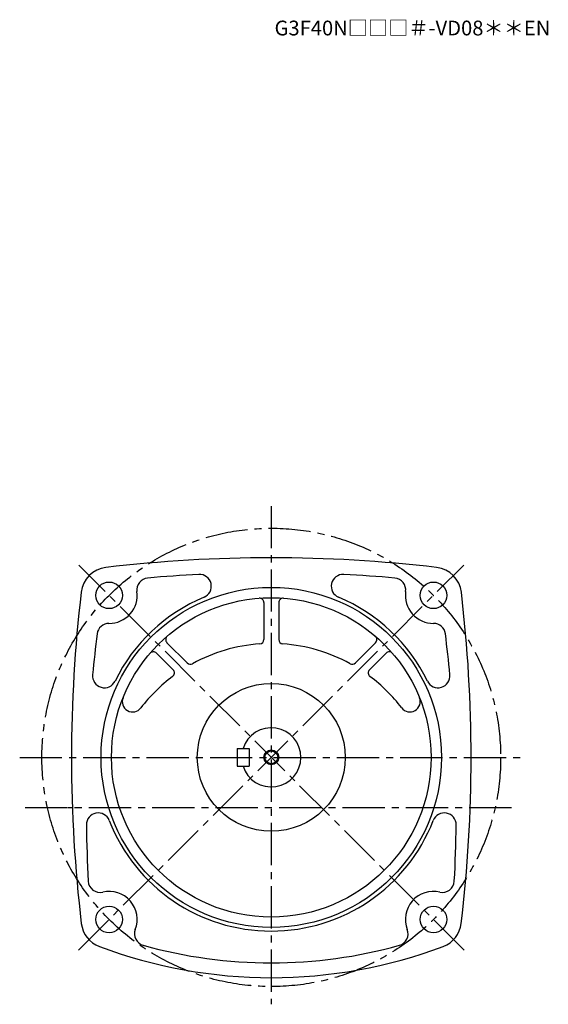
# Model space of a CAD drawing. Extents: x 171 to 999, y 52 to 867.
# Drawn here: x 642 to 999, y 52 to 718 of the extents above; entities that cross this region are included whole.
import ezdxf

# ---------------------------------------------------------------- set-up
doc = ezdxf.new("R2010")
doc.units = 0
doc.header["$LTSCALE"] = 3
doc.header["$MEASUREMENT"] = 0
doc.linetypes.add('sekkei(A2)', pattern=[14.2875, 9.525, -1.5875, 1.5875, -1.5875])
doc.layers.get('0').update_dxf_attribs({"linetype": 'CONTINUOUS'})
doc.layers.add('CENTER', color=3, linetype='sekkei(A2)')
doc.layers.add('HOJO', color=4, linetype='CONTINUOUS')
doc.layers.add('TITLE', color=4, linetype='CONTINUOUS', plot=False)
doc.styles.get("Standard").update_dxf_attribs({"font": 'simplex.shx', "bigfont": 'extfont.shx'})

msp = doc.modelspace()

# ---------------------------------------------------------------- linework, layer by layer
for p, q in [((806.5, 323.7), (806.5, 298.72)), ((816.5, 323.7), (816.5, 298.72)), ((741, 296.57), (754.67, 282.9)), ((881.99, 296.57), (868.32, 282.9)), ((733.93, 289.49), (745.16, 278.27)), ((877.84, 278.27), (889.07, 289.5)), ((788.5, 225), (796.5, 225)), ((788.5, 225), (788.5, 213)), ((796.5, 225), (796.5, 213)), ((788.5, 213), (796.5, 213))]:
    msp.add_line(p, q)
for centre, radius in [((701.9, 328.6), 9), ((811.5, 219), 115), ((921.1, 328.6), 9), ((811.5, 219), 108), ((811.5, 219), 50), ((811.5, 219), 4.35), ((701.9, 109.4), 9), ((921.1, 109.4), 9)]:
    msp.add_circle(centre, radius)
for centre, radius, start, end in [((811.5, -601), 955, 83.28005, 96.71996), ((701.98, 328.52), 19.05, 96.72034, 173.2805), ((921.02, 328.52), 19.05, 6.72005, 83.28022), ((728.64, 332.33), 8, 95.07394, 187.9402), ((811.5, -601), 945, 92.96826, 95.07362), ((762.98, 334.74), 8, 292.74228, 92.96845), ((860.02, 334.74), 8, 87.00802, 247.25841), ((811.5, -601), 945, 84.92663, 87.03173), ((894.36, 332.33), 8, 352.06732, 84.92692), ((1631.5, 219), 955, 173.2803, 186.75439), ((701.9, 328.6), 19, 269.7598, 7.93996), ((811.5, 219), 117.5, 112.7421, 153.9528), ((803.5, 323.7), 3, 0, 94.37041), ((819.5, 323.7), 3, 85.63019, 180), ((811.5, 219), 117.5, 26.04716, 67.25809), ((921.1, 328.6), 19, 172.06661, 270.24661), ((-8.5, 219), 955, 353.24576, 6.71986), ((701.78, 301.6), 8, 89.75992, 172.8521), ((921.22, 301.6), 8, 7.14881, 90.24664), ((1631.5, 185), 945, 172.85159, 174.54289), ((743.13, 298.69), 3, 130.63161, 225.0014), ((879.87, 298.69), 3, 315.00128, 49.37052), ((-8.5, 185), 945, 5.45706, 7.14858), ((811.5, 185), 111, 94.02415, 118.6766), ((803.5, 298.72), 3, 274.02445, 0), ((819.5, 298.72), 3, 180, 265.97611), ((811.5, 185), 111, 61.32432, 85.97584), ((731.81, 287.37), 3, 45.0016, 139.3708), ((891.19, 287.38), 3, 40.63144, 135.0011), ((756.8, 285.02), 3, 225.0018, 298.67691), ((866.2, 285.02), 3, 241.32491, 315.00149), ((698.75, 274.11), 8, 174.5434, 333.95309), ((811.5, 185), 111, 126.9112, 142.5513), ((743.03, 276.15), 3, 306.91174, 45.0016), ((879.96, 276.15), 3, 135.0007, 233.08971), ((811.5, 185), 111, 37.44864, 53.08965), ((924.25, 274.11), 8, 206.0475, 5.45731), ((717.82, 256.75), 7, 158.0526, 322.5517), ((905.18, 256.75), 7, 217.44901, 21.94795), ((811.5, 219), 20, 197.4576, 162.5425), ((694.57, 173.42), 8, 21.29854, 180.70841), ((928.43, 173.42), 8, 359.29178, 158.7016), ((1631.5, 185), 945, 180.70841, 183.0161), ((811.5, 219), 117.5, 201.2988, 338.70139), ((-8.5, 185), 945, 356.9841, 359.29159), ((695.8, 135.7), 8, 183.0161, 283.0614), ((927.2, 135.7), 8, 256.9433, 356.98431), ((701.9, 109.4), 19, 338.8139, 103.0612), ((921.1, 109.4), 19, 76.94312, 201.1888), ((702, 108.92), 19, 186.7542, 249.3839), ((921, 108.92), 19, 290.61621, 353.24591), ((727.07, 99.64), 8, 158.8141, 254.3002), ((895.93, 99.64), 8, 285.70047, 21.18879), ((811.5, 400), 330, 249.3839, 290.61609), ((811.5, 400), 320, 254.30029, 285.7002)]:
    msp.add_arc(centre, radius, start, end)
at = {"layer": 'CENTER'}
for p, q in [((811.5, 389), (811.5, 52)), ((681.2, 88.7), (941.56, 349.06)), ((941.8, 88.7), (681.44, 349.06)), ((641.5, 219), (981.5, 219)), ((645.28, 185), (977.72, 185)), ((674.17, 185), (677.11, 185))]:
    msp.add_line(p, q, dxfattribs=at)
msp.add_circle((811.5, 219), 155, dxfattribs=at)
at = {"layer": 'HOJO'}
msp.add_circle((811.5, 219), 5, dxfattribs=at)

# ---------------------------------------------------------------- texts
at = {"layer": 'TITLE'}
msp.add_text('G3F40N□□□＃-VD08＊＊EN', height=10, dxfattribs=at).set_placement((813.69, 707.3))

doc.saveas('drawing.dxf')
